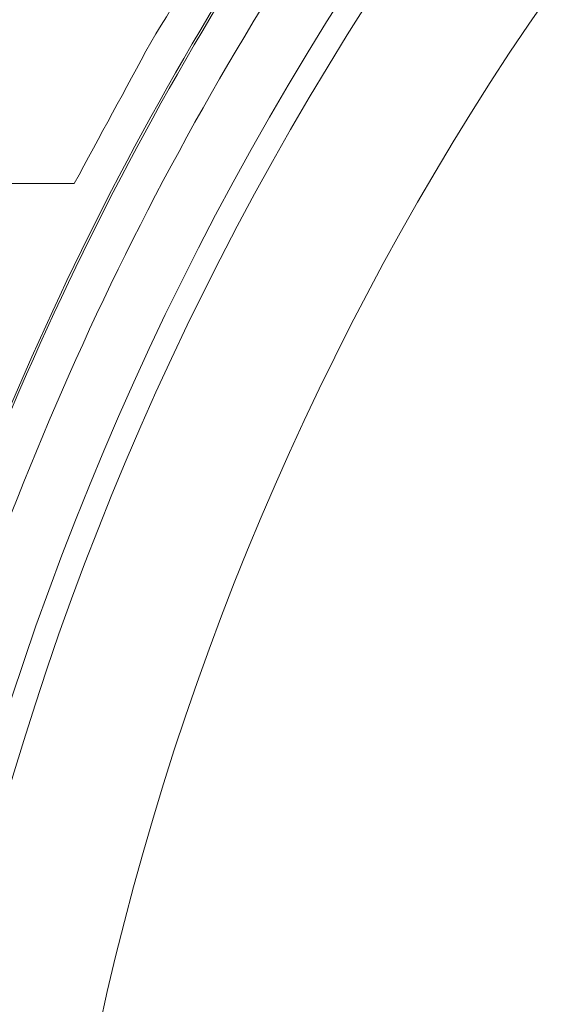
# Model space of a CAD drawing. Units: millimetres. Extents: x 146 to 6548, y -6 to 2217.
# Drawn here: x 1147 to 1157, y 563 to 583 of the extents above; entities that cross this region are included whole.
import ezdxf

# ---------------------------------------------------------------- set-up
doc = ezdxf.new("R2010")
doc.units = ezdxf.units.MM
doc.header["$LTSCALE"] = 12
doc.layers.add('1', color=7, linetype='Continuous')

msp = doc.modelspace()

# ---------------------------------------------------------------- linework, layer by layer
at = {"layer": '1', "color": 7, "linetype": 'Continuous', "lineweight": 18}
for radius in [63, 59.5]:
    msp.add_circle((1206.35584, 549.55652), radius, dxfattribs=at)
at = {"layer": '1', "color": 7, "linetype": 'Continuous', "lineweight": 13}
msp.add_circle((1206.35584, 549.55652), 62.5, dxfattribs=at)
at = {"layer": '1', "color": 7, "linetype": 'Continuous', "lineweight": 18}
for radius, start, end in [(65.13355, 140.328441, 159.671559), (71.61103, 168.11436, 251.127771)]:
    msp.add_arc((1206.35584, 549.55652), radius, start, end, dxfattribs=at)
at = {"layer": '1', "color": 7, "linetype": 'Continuous', "lineweight": 13}
for radius, start, end in [(65.08848, 140.290268, 159.709732), (64.28876, 140.290268, 159.709732), (72.41055, 168.11436, 249.356794)]:
    msp.add_arc((1206.35584, 549.55652), radius, start, end, dxfattribs=at)
at = {"layer": '1', "color": 7, "linetype": 'Continuous', "lineweight": 18}
for points in [[(1149.27068, 582.45072), (1149.84074, 583.38819), (1150.41081, 584.32565), (1150.98088, 585.26312)], [(1147.70308, 579.55652), (1148.22561, 580.52125), (1148.74814, 581.48599), (1149.27068, 582.45072)], [(1136.39178, 579.55652), (1140.16221, 579.55652), (1143.93264, 579.55652), (1147.70308, 579.55652)]]:
    msp.add_open_spline(points, degree=3, dxfattribs=at)

doc.saveas('drawing.dxf')
